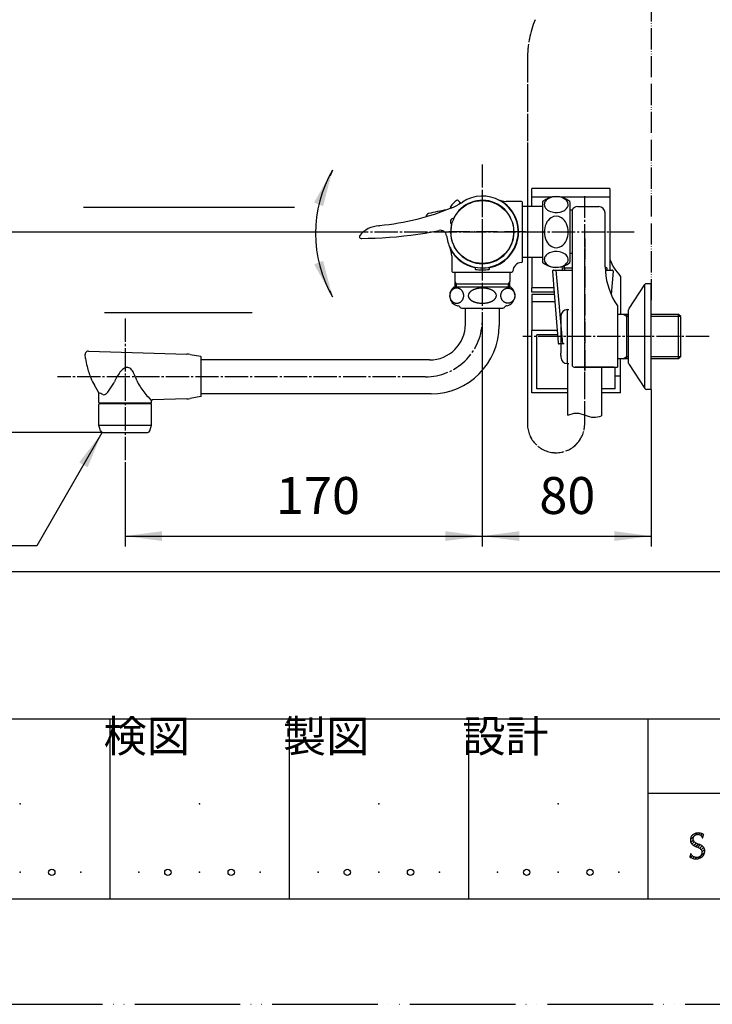
# Model space of a CAD drawing. Units: millimetres. Extents: x 0 to 1050, y 0 to 1485.
# Drawn here: x 532 to 860, y 0 to 466 of the extents above; entities that cross this region are included whole.
import ezdxf

# ---------------------------------------------------------------- set-up
doc = ezdxf.new("R2010")
doc.units = ezdxf.units.MM
doc.linetypes.add('DASH_CENTER', pattern=[14, 11, -1, 1, -1])
doc.linetypes.add('PHANTOM', pattern=[13, 10, -1, 0, -1, 0, -1])
for name, color, linetype in [('1', 7, 'Continuous'), ('101', 7, 'Continuous'), ('102', 7, 'Continuous'), ('103', 7, 'Continuous'), ('106', 7, 'Continuous'), ('123', 7, 'Continuous'), ('124', 7, 'Continuous'), ('13', 7, 'Continuous'), ('55', 7, 'Continuous'), ('71', 7, 'Continuous'), ('91', 7, 'Continuous'), ('_U_30EC_U_30A4_U_30E4_U_30FC_1', 7, 'Continuous')]:
    doc.layers.add(name, color=color, linetype=linetype)
doc.styles.add('CONVERTER_11', font='MS Mincho.ttf', dxfattribs={"width": 0.89})
doc.styles.add('CONVERTER_12', font='txt.shx', dxfattribs={"width": 0.9})
doc.dimstyles.new('ME10_DIM_10', dxfattribs={"dimtxt": 17.5, "dimasz": 17.5, "dimexe": 5, "dimexo": 0, "dimgap": 5, "dimtad": 1, "dimdsep": 46, "dimtxsty": 'CONVERTER_12', "dimsah": 1, "dimcen": 0.09, "dimclrd": 2, "dimclre": 2, "dimclrt": 7, "dimadec": 0, "dimazin": 0, "dimtfac": 1, "dimtdec": 4, "dimtix": 1, "dimtmove": 0, "dimatfit": 3, "dimfxl": 1, "dimtolj": 1, "dimtzin": 0, "dimarcsym": 0})
doc.dimstyles.new('ME10_DIM_13', dxfattribs={"dimtxt": 17.5, "dimasz": 17.5, "dimexe": 5, "dimexo": 0, "dimgap": 5, "dimtad": 1, "dimdsep": 46, "dimtxsty": 'CONVERTER_12', "dimsah": 1, "dimcen": 0.09, "dimclrd": 2, "dimclre": 2, "dimclrt": 7, "dimadec": 0, "dimazin": 0, "dimtfac": 1, "dimtdec": 4, "dimtix": 1, "dimtmove": 0, "dimatfit": 3, "dimfxl": 1, "dimtolj": 1, "dimtzin": 0, "dimarcsym": 0})
doc.dimstyles.new('ME10_DIM_14', dxfattribs={"dimtxt": 17.5, "dimasz": 17.5, "dimexe": 5, "dimexo": 0, "dimgap": 5, "dimtad": 1, "dimdsep": 46, "dimtxsty": 'CONVERTER_12', "dimsah": 1, "dimcen": 0.09, "dimclrd": 2, "dimclre": 2, "dimclrt": 7, "dimadec": 0, "dimazin": 0, "dimtfac": 1, "dimtdec": 4, "dimtix": 1, "dimtmove": 0, "dimatfit": 3, "dimfxl": 1, "dimtolj": 1, "dimtzin": 0, "dimarcsym": 0})
doc.dimstyles.get("Standard").update_dxf_attribs({"dimtxt": 0.18, "dimasz": 0.18, "dimexe": 0.18, "dimexo": 0.0625, "dimgap": 0.09, "dimtad": 0, "dimtih": 1, "dimtoh": 1, "dimdec": 4, "dimzin": 0, "dimdsep": 46, "dimtxsty": 'Standard', "dimcen": 0.09, "dimadec": 0, "dimazin": 0, "dimtfac": 1, "dimtdec": 4, "dimtofl": 0, "dimtmove": 0, "dimatfit": 3, "dimfxl": 1, "dimtolj": 1, "dimtzin": 0, "dimarcsym": 0})

# ---------------------------------------------------------------- blocks, each defined once
blk = doc.blocks.new('82-43-MW2K__6', base_point=(5836.06, 2399.03))
at = {"layer": '1', "color": 4, "linetype": 'PHANTOM'}
blk.add_line((800, 362.69), (800, 297.69), dxfattribs=at)
at = {"layer": '1', "color": 7, "linetype": 'Continuous'}
for p, q in [((784.8, 347.15), (785.62, 336.69)), ((785.3, 347.69), (786.41, 347.69)), ((786.41, 347.69), (794, 347.69)), ((786.41, 347.69), (789.42, 312.69)), ((809.76, 347.69), (812.96, 347.69)), ((813.45, 347.15), (812.51, 336.15)), ((785.62, 336.69), (787.46, 313.15)), ((789.42, 312.69), (787.96, 312.69)), ((790.25, 312.69), (789.42, 312.69))]:
    blk.add_line(p, q, dxfattribs=at)
for centre, start, end in [((785.3, 347.19), 90, 184.9153), ((812.96, 347.19), 355.1009, 90), ((787.96, 313.19), 184.9153, 270)]:
    blk.add_arc(centre, 0.5, start, end, dxfattribs=at)
blk = doc.blocks.new('82-43-MW2K__7', base_point=(4786.06, 2399.03))
at = {"layer": '1', "color": 4, "linetype": 'PHANTOM'}
blk.add_line((800, 316.49), (800, 355.81), dxfattribs=at)
blk = doc.blocks.new('86-70-MW2-1_6K', base_point=(4014.4, -391.15))
at = {"layer": '1', "color": 7, "linetype": 'Continuous'}
for p, q in [((792, 278.95), (792, 303.66)), ((808, 301.68), (808, 278.65))]:
    blk.add_line(p, q, dxfattribs=at)
at = {"layer": '1', "color": 2, "linetype": 'Continuous'}
blk.add_open_spline([(792, 278.95), (793.38, 279.45), (796.12, 280.45), (800.18, 278.97), (804.09, 277.56), (806.7, 278.29), (808, 278.65)], degree=3, knots=[0, 0, 0, 0, 4.244482, 8.488963, 12.485035, 16.419552, 16.419552, 16.419552, 16.419552], dxfattribs=at)
blk = doc.blocks.new('S30-871TX-MW2', base_point=(2395.5, 2133.94))
at = {"layer": '1', "color": 4, "linetype": 'PHANTOM'}
for p, q in [((772.9, 447.64), (772.9, 274.73)), ((772.9, 447.64), (772.9, 274.73)), ((772.9, 447.64), (772.9, 274.73)), ((800, 274.46), (800, 357.96))]:
    blk.add_line(p, q, dxfattribs=at)
for centre, radius, start, end in [((822.9, 447.64), 50, 158.1791, 180), ((786.45, 274.73), 13.55, 180.0215, 358.8577), ((786.45, 274.73), 13.55, 180.0215, 358.8577), ((786.45, 274.73), 13.55, 180.0215, 358.8577)]:
    blk.add_arc(centre, radius, start, end, dxfattribs=at)
blk.add_blockref('86-70-MW2-1_6K', (4014.4, -391.15))
at = {"layer": '1'}
for name, p in [('82-43-MW2K__6', (5836.06, 2399.03)), ('82-43-MW2K__7', (4786.06, 2399.03))]:
    blk.add_blockref(name, p, dxfattribs=at)
blk = doc.blocks.new('88-752-MW2', base_point=(2100, 1485))
at = {"color": 7, "linetype": 'Continuous'}
for p, q in [((774.9, 382.21), (774.9, 386.24)), ((811.9, 386.24), (774.9, 386.24)), ((811.9, 386.24), (811.9, 382.21)), ((784.38, 382.21), (774.9, 382.21)), ((774.9, 377.69), (774.9, 382.21)), ((811.9, 382.21), (788.67, 382.21)), ((811.9, 382.21), (811.9, 347.69)), ((774.9, 353.69), (774.9, 339.28)), ((816.9, 344.76), (816.9, 326.7)), ((785.41, 339.28), (774.9, 339.28)), ((774.9, 337.27), (774.9, 339.28)), ((785.57, 337.27), (774.9, 337.27)), ((785.66, 336.14), (774.9, 336.14)), ((774.9, 336.14), (774.9, 332.7)), ((785.93, 332.7), (774.9, 332.7)), ((774.9, 332.7), (774.9, 318.99)), ((787, 318.99), (774.9, 318.99)), ((774.9, 289.46), (774.9, 318.99)), ((787.16, 316.98), (777.4, 316.98)), ((777.4, 291.47), (777.4, 316.98)), ((814.4, 291.47), (814.4, 297.53)), ((814.4, 297.53), (816.9, 297.53)), ((816.9, 289.46), (816.9, 297.53)), ((792, 289.46), (774.9, 289.46)), ((792, 291.47), (777.4, 291.47)), ((814.4, 291.47), (808, 291.47)), ((816.9, 289.46), (808, 289.46))]:
    blk.add_line(p, q, dxfattribs=at)
blk.add_arc((835.86, 362.13), 25.71, 201.2566, 222.4793, dxfattribs=at)
at = {"layer": '1', "color": 7, "linetype": 'Continuous'}
for p, q in [((816.9, 297.53), (816.9, 305.7)), ((814.4, 297.53), (814.4, 301.7))]:
    blk.add_line(p, q, dxfattribs=at)
blk = doc.blocks.new('開示A4')
at = {"layer": '1', "linetype": 'Continuous'}
h = blk.add_hatch(dxfattribs=at)
h.set_pattern_fill('CUSTOM14', color=2, scale=0.1, angle=45, pattern_type=2)
h.set_pattern_definition([(45, (0, 0), (-0.28284271, 0), [])])
edge = h.paths.add_edge_path()
edge.add_spline(control_points=[(170.147, 14.138), (170.163, 14.117), (170.197, 14.075), (170.26, 14.02), (170.333, 13.973), (170.418, 13.935), (170.513, 13.91), (170.617, 13.903), (170.722, 13.911), (170.821, 13.941), (170.906, 13.988), (170.978, 14.05), (171.035, 14.124), (171.077, 14.21), (171.103, 14.305), (171.112, 14.419), (171.099, 14.543), (171.033, 14.66), (170.937, 14.745), (170.825, 14.814), (170.699, 14.872), (170.566, 14.924), (170.431, 14.979), (170.305, 15.049), (170.193, 15.138), (170.097, 15.25), (170.033, 15.399), (170.02, 15.559), (170.032, 15.71), (170.071, 15.838), (170.135, 15.951), (170.224, 16.046), (170.334, 16.124), (170.463, 16.182), (170.611, 16.217), (170.768, 16.227), (170.917, 16.219), (171.06, 16.191), (171.16, 16.134), (171.313, 16.087), (171.246, 16.002), (171.23, 15.934), (171.198, 15.869), (171.215, 15.767), (171.167, 15.775), (171.132, 15.768), (171.13, 15.833), (171.099, 15.878), (171.066, 15.936), (171.021, 15.985), (170.966, 16.03), (170.901, 16.068), (170.823, 16.093), (170.736, 16.099), (170.645, 16.092), (170.559, 16.069), (170.483, 16.031), (170.417, 15.981), (170.362, 15.917), (170.322, 15.843), (170.298, 15.759), (170.289, 15.652), (170.302, 15.53), (170.368, 15.411), (170.464, 15.326), (170.576, 15.256), (170.701, 15.197), (170.835, 15.146), (170.969, 15.093), (171.095, 15.028), (171.208, 14.945), (171.303, 14.84), (171.367, 14.699), (171.381, 14.541), (171.367, 14.382), (171.324, 14.235), (171.255, 14.101), (171.157, 13.985), (171.035, 13.891), (170.887, 13.822), (170.718, 13.78), (170.532, 13.768), (170.353, 13.778), (170.188, 13.82), (170.083, 13.888), (169.935, 13.937), (169.998, 14.03), (170.007, 14.103), (170.03, 14.169), (170.003, 14.27), (170.052, 14.262), (170.092, 14.269), (170.1, 14.191), (170.131, 14.156), (170.147, 14.138)], knot_values=[0, 0, 0, 0, 0.079642, 0.162177, 0.248649, 0.340497, 0.438191, 0.543446, 0.651812, 0.753019, 0.84922, 0.941929, 1.03425, 1.129079, 1.226697, 1.32722, 1.470572, 1.59549, 1.719934, 1.850577, 1.98906, 2.134139, 2.280698, 2.42453, 2.56593, 2.708239, 2.861718, 3.045169, 3.183798, 3.314814, 3.442083, 3.569913, 3.702178, 3.842308, 3.992872, 4.156751, 4.310982, 4.44586, 4.572394, 4.701657, 4.768279, 4.835961, 4.912789, 5.006285, 5.026909, 5.047534, 5.101808, 5.162325, 5.22692, 5.294232, 5.364545, 5.438319, 5.517878, 5.607648, 5.70045, 5.788251, 5.872715, 5.955167, 6.037192, 6.120669, 6.206849, 6.296681, 6.442558, 6.56819, 6.692905, 6.82422, 6.963122, 7.107844, 7.253432, 7.395187, 7.533141, 7.67055, 7.816237, 7.987692, 8.142277, 8.293663, 8.442962, 8.591598, 8.743679, 8.903725, 9.076307, 9.265579, 9.459204, 9.61762, 9.75361, 9.874873, 9.95452, 10.024164, 10.097698, 10.1891, 10.209746, 10.230392, 10.300571, 10.37632, 10.37632, 10.37632, 10.37632], degree=3, periodic=0)
at = {"layer": '1', "color": 7, "linetype": 'Continuous'}
for p, q in [((25, 41), (200, 41)), ((200, 27), (25, 27)), ((105, 10), (200, 10))]:
    blk.add_line(p, q, dxfattribs=at)
at = {"layer": '1', "color": 2, "linetype": 'Continuous'}
for p, q in [((115, 27), (115, 10)), ((132, 27), (132, 10)), ((149, 27), (149, 10)), ((166, 27), (166, 10)), ((166, 20), (200, 20))]:
    blk.add_line(p, q, dxfattribs=at)
at = {"layer": '1', "color": 4, "linetype": 'PHANTOM'}
blk.add_line((0, 0), (210, 0), dxfattribs=at)
at = {"layer": '1', "color": 7, "linetype": 'Continuous'}
for centre in [(109.5, 12.5), (120.5, 12.5), (126.5, 12.5), (137.5, 12.5), (143.5, 12.5), (154.5, 12.5), (160.5, 12.5)]:
    blk.add_circle(centre, 0.3, dxfattribs=at)
at = {"layer": '1', "color": 4}
for p in [(106.5, 19), (123.5, 19), (140.5, 19), (157.5, 19), (106.5, 12.5), (112.25, 12.5), (117.75, 12.5), (123.5, 12.5), (129.25, 12.5), (134.75, 12.5), (140.5, 12.5), (146.25, 12.5), (151.75, 12.5), (157.5, 12.5), (163.25, 12.5)]:
    blk.add_point(p, dxfattribs=at)
at = {"layer": '_U_30EC_U_30A4_U_30E4_U_30FC_1', "color": 2, "linetype": 'Continuous'}
blk.add_open_spline([(170.147, 14.138), (170.163, 14.117), (170.197, 14.075), (170.26, 14.02), (170.333, 13.973), (170.418, 13.935), (170.513, 13.91), (170.617, 13.903), (170.722, 13.911), (170.821, 13.941), (170.906, 13.988), (170.978, 14.05), (171.035, 14.124), (171.077, 14.21), (171.103, 14.305), (171.112, 14.419), (171.099, 14.543), (171.033, 14.66), (170.937, 14.745), (170.825, 14.814), (170.699, 14.872), (170.566, 14.924), (170.431, 14.979), (170.305, 15.049), (170.193, 15.138), (170.097, 15.25), (170.033, 15.399), (170.02, 15.559), (170.032, 15.71), (170.071, 15.838), (170.135, 15.951), (170.224, 16.046), (170.334, 16.124), (170.463, 16.182), (170.611, 16.217), (170.768, 16.227), (170.917, 16.219), (171.06, 16.191), (171.16, 16.134), (171.313, 16.087), (171.246, 16.002), (171.23, 15.934), (171.198, 15.869), (171.215, 15.767), (171.167, 15.775), (171.132, 15.768), (171.13, 15.833), (171.099, 15.878), (171.066, 15.936), (171.021, 15.985), (170.966, 16.03), (170.901, 16.068), (170.823, 16.093), (170.736, 16.099), (170.645, 16.092), (170.559, 16.069), (170.483, 16.031), (170.417, 15.981), (170.362, 15.917), (170.322, 15.843), (170.298, 15.759), (170.289, 15.652), (170.302, 15.53), (170.368, 15.411), (170.464, 15.326), (170.576, 15.256), (170.701, 15.197), (170.835, 15.146), (170.969, 15.093), (171.095, 15.028), (171.208, 14.945), (171.303, 14.84), (171.367, 14.699), (171.381, 14.541), (171.367, 14.382), (171.324, 14.235), (171.255, 14.101), (171.157, 13.985), (171.035, 13.891), (170.887, 13.822), (170.718, 13.78), (170.532, 13.768), (170.353, 13.778), (170.188, 13.82), (170.083, 13.888), (169.935, 13.937), (169.998, 14.03), (170.007, 14.103), (170.03, 14.169), (170.003, 14.27), (170.052, 14.262), (170.092, 14.269), (170.1, 14.191), (170.131, 14.156), (170.147, 14.138)], degree=3, knots=[0, 0, 0, 0, 0.079642, 0.162177, 0.248649, 0.340497, 0.438191, 0.543446, 0.651812, 0.753019, 0.84922, 0.941929, 1.03425, 1.129079, 1.226697, 1.32722, 1.470572, 1.59549, 1.719934, 1.850577, 1.98906, 2.134139, 2.280698, 2.42453, 2.56593, 2.708239, 2.861718, 3.045169, 3.183798, 3.314814, 3.442083, 3.569913, 3.702178, 3.842308, 3.992872, 4.156751, 4.310982, 4.44586, 4.572394, 4.701657, 4.768279, 4.835961, 4.912789, 5.006285, 5.026909, 5.047534, 5.101808, 5.162325, 5.22692, 5.294232, 5.364545, 5.438319, 5.517878, 5.607648, 5.70045, 5.788251, 5.872715, 5.955167, 6.037192, 6.120669, 6.206849, 6.296681, 6.442558, 6.56819, 6.692905, 6.82422, 6.963122, 7.107844, 7.253432, 7.395187, 7.533141, 7.67055, 7.816237, 7.987692, 8.142277, 8.293663, 8.442962, 8.591598, 8.743679, 8.903725, 9.076307, 9.265579, 9.459204, 9.61762, 9.75361, 9.874873, 9.95452, 10.024164, 10.097698, 10.1891, 10.209746, 10.230392, 10.300571, 10.37632, 10.37632, 10.37632, 10.37632], dxfattribs=at)
at = {"layer": '1', "color": 2, "char_height": 3, "attachment_point": 5, "line_spacing_factor": 0.590909, "style": 'CONVERTER_11'}
for s, insert in [('検図', (118.5, 25)), ('製図', (135.5, 25)), ('設計', (152.5, 25))]:
    blk.add_mtext(s, dxfattribs=dict(at, insert=insert))
blk = doc.blocks.new('86-34AX-H7', base_point=(1838, 347.69))
at = {"layer": '1', "color": 7, "linetype": 'Continuous'}
for p, q in [((790.5, 348.69), (790.5, 349.76)), ((789.5, 347.69), (789.5, 348.69)), ((789.5, 348.69), (794, 348.69)), ((810.5, 348.69), (809.71, 348.69)), ((810.5, 348.69), (810.5, 347.69))]:
    blk.add_line(p, q, dxfattribs=at)
at = {"layer": '1', "color": 2, "linetype": 'Continuous'}
blk.add_line((790.5, 348.69), (790.5, 347.69), dxfattribs=at)
blk = doc.blocks.new('33-339X-M11', base_point=(336.75, 352.44))
at = {"layer": '1', "color": 7, "linetype": 'Continuous'}
for p, q in [((779.78, 377.69), (770.5, 377.69)), ((779.78, 353.69), (770.5, 353.69))]:
    blk.add_line(p, q, dxfattribs=at)
blk = doc.blocks.new('33-154', base_point=(1770.23, 803.47))
at = {"layer": '1', "color": 7, "linetype": 'Continuous'}
for p, q in [((738.5, 346.69), (738.5, 342.29)), ((764.5, 346.69), (764.5, 342.29)), ((738.5, 342.29), (738.5, 339.69)), ((739.13, 341.19), (738.5, 341.19)), ((739.13, 341.19), (763.86, 341.19)), ((764.5, 341.19), (763.86, 341.19)), ((764.5, 339.69), (764.5, 342.29))]:
    blk.add_line(p, q, dxfattribs=at)
at = {"layer": '1', "color": 2, "linetype": 'Continuous'}
for p, q in [((738.5, 342.29), (739.13, 341.19)), ((739.13, 341.19), (739.13, 339.69)), ((763.86, 341.19), (764.5, 342.29)), ((763.86, 339.69), (763.86, 341.19))]:
    blk.add_line(p, q, dxfattribs=at)
blk = doc.blocks.new('10-26-M1', base_point=(1628.62, 753))
at = {"layer": '1', "color": 4, "linetype": 'PHANTOM'}
for p, q in [((751.5, 385.04), (751.5, 352.19)), ((771.97, 365.69), (731.82, 365.69)), ((751.5, 352.19), (751.5, 343.69))]:
    blk.add_line(p, q, dxfattribs=at)
at = {"layer": '1', "color": 7, "linetype": 'Continuous'}
for p, q in [((770, 380.19), (762.85, 380.19)), ((770.5, 351.69), (770.5, 379.69)), ((737, 354.34), (737, 347.19)), ((737.5, 346.69), (765.5, 346.69)), ((748, 349.05), (748, 348.85)), ((755, 348.85), (755, 349.05))]:
    blk.add_line(p, q, dxfattribs=at)
for centre, radius, start, end in [((751.5, 365.69), 17.2, 281.741, 59.8568), ((762.85, 390.19), 10, 245.1495, 270), ((770, 379.69), 0.5, 0, 90), ((727, 354.34), 10, 0, 24.8505), ((751.5, 365.69), 17.2, 210.1432, 258.259), ((770, 347.19), 4, 90, 180), ((770, 351.69), 0.5, 270, 0), ((737.5, 347.19), 0.5, 180, 270), ((765.5, 347.19), 0.5, 270, 0)]:
    blk.add_arc(centre, radius, start, end, dxfattribs=at)
blk = doc.blocks.new('84-358', base_point=(735.6, 350.79))
at = {"layer": '1', "color": 7, "linetype": 'Continuous'}
blk.add_circle((751.5, 365.69), 14.9, dxfattribs=at)
blk = doc.blocks.new('81-160K', base_point=(172.57, 348.69))
at = {"layer": '55', "color": 7, "linetype": 'Continuous'}
for centre, radius, start, end in [((726.36, 372.93), 1.5, 104.2983, 184.3595), ((748.21, 287.17), 90, 98.7231, 104.2983)]:
    blk.add_arc(centre, radius, start, end, dxfattribs=at)
blk = doc.blocks.new('81-160X-MW2MW2', base_point=(172.37, 347.69))
at = {"layer": '1'}
blk.add_blockref('81-160K', (172.57, 348.69), dxfattribs=at)
blk = doc.blocks.new('88-544K', base_point=(1423.87, 347.69))
at = {"layer": '91', "color": 7, "linetype": 'Continuous'}
for p, q in [((748.05, 349.04), (748.05, 348.19)), ((754.95, 348.19), (754.95, 349.04))]:
    blk.add_line(p, q, dxfattribs=at)
for centre, radius, start, end in [((748.25, 348.19), 0.2, 180, 259.4797), ((751.5, 365.69), 17.99, 259.4797, 280.5203), ((754.76, 348.19), 0.193, 278.2102, 358.8129)]:
    blk.add_arc(centre, radius, start, end, dxfattribs=at)
blk = doc.blocks.new('84-357K__19', base_point=(1441.87, 375.45))
at = {"layer": '71', "color": 7, "linetype": 'Continuous'}
for p, q in [((741.21, 379.51), (739.92, 380.8)), ((736.67, 376.98), (736.39, 377.27))]:
    blk.add_line(p, q, dxfattribs=at)
for centre, radius, start, end in [((736.6, 377.48), 0.3, 141.6492, 225), ((751.55, 365.65), 19.36, 128.3729, 141.6271), ((739.71, 380.59), 0.3, 45, 128.3508), ((752.79, 364.59), 18.89, 127.7958, 131.5639), ((741.07, 379.37), 0.2, 344.8955, 45)]:
    blk.add_arc(centre, radius, start, end, dxfattribs=at)
blk = doc.blocks.new('81-159K', base_point=(1050, 1485))
at = {"layer": '13', "color": 7, "linetype": 'Continuous'}
for p, q in [((725.84, 373.11), (724.86, 372.82)), ((728.78, 374.04), (725.84, 373.11)), ((731.68, 375.04), (728.78, 374.04)), ((734.56, 376.13), (731.68, 375.04)), ((736.67, 376.98), (734.56, 376.13)), ((737.02, 377.13), (736.67, 376.98)), ((705.09, 368.87), (702.86, 368.65)), ((707.32, 369.14), (705.09, 368.87)), ((709.54, 369.45), (707.32, 369.14)), ((711.75, 369.8), (709.54, 369.45)), ((713.96, 370.2), (711.75, 369.8)), ((716.16, 370.64), (713.96, 370.2)), ((718.35, 371.12), (716.16, 370.64)), ((720.54, 371.64), (718.35, 371.12)), ((722.7, 372.21), (720.54, 371.64)), ((724.86, 372.82), (722.7, 372.21)), ((693.41, 363.96), (693.42, 363.99)), ((710.9, 363.46), (714.27, 363.8)), ((714.27, 363.8), (717.64, 364.2)), ((717.64, 364.2), (721, 364.67)), ((721, 364.67), (724.36, 365.19)), ((724.36, 365.19), (727.69, 365.78)), ((727.69, 365.78), (731.02, 366.43)), ((731.02, 366.43), (731.07, 366.44)), ((694.37, 362.69), (697.35, 362.72)), ((697.35, 362.72), (700.74, 362.81)), ((700.74, 362.81), (704.13, 362.96)), ((704.13, 362.96), (707.51, 363.18)), ((707.51, 363.18), (710.9, 363.46))]:
    blk.add_line(p, q, dxfattribs=at)
for centre, radius, start, end in [((751.5, 365.69), 17, 60.3482, 123.6946), ((751.5, 365.69), 15, 165.7392, 154.2608), ((751.5, 365.69), 17, 209.6518, 60.3482), ((725.36, 404.92), 30.14, 292.7565, 301.85), ((725.42, 404.8), 30, 301.8715, 303.6945), ((703.15, 356.14), 12.5, 93.0134, 141.1262), ((701.97, 378.61), 10, 273.0091, 275.1309), ((738, 370.6), 1.6, 90.3641, 229.6359), ((694.04, 363.48), 0.8, 141.1305, 270.0168), ((731.64, 363.58), 2.92, 56.9375, 101.2706), ((731.61, 363.49), 3.01, 6.4005, 57.5202), ((751.46, 365.69), 16.96, 186.3126, 188.5155), ((694.11, 454.74), 92.05, 269.9533, 270.1577), ((751.5, 365.69), 17, 188.5128, 209.6518)]:
    blk.add_arc(centre, radius, start, end, dxfattribs=at)
at = {"layer": '91', "color": 7, "linetype": 'Continuous'}
for p, q in [((748.21, 347.99), (748.22, 348)), ((754.78, 348), (754.79, 347.99))]:
    blk.add_line(p, q, dxfattribs=at)
for centre, radius, start, end in [((748.24, 348.19), 0.193, 181.1871, 261.7898), ((754.75, 348.19), 0.2, 280.5203, 0)]:
    blk.add_arc(centre, radius, start, end, dxfattribs=at)
blk = doc.blocks.new('81-159AX-MW2R2', base_point=(369.91, 347.69))
blk.add_blockref('81-159K', (1050, 1485))
at = {"layer": '1'}
for name, p in [('88-544K', (1423.87, 347.69)), ('84-357K__19', (1441.87, 375.45))]:
    blk.add_blockref(name, p, dxfattribs=at)
blk = doc.blocks.new('32-1-16K', base_point=(1542.61, 349.8))
at = {"layer": '1', "color": 7, "linetype": 'Continuous'}
for p, q in [((738.2, 339.69), (764.8, 339.69)), ((740, 330.69), (739.94, 330.69)), ((741.73, 329.69), (743.3, 329.69)), ((743.3, 329.69), (751.5, 329.69)), ((751.5, 329.69), (759.7, 329.69)), ((759.7, 329.69), (761.27, 329.69)), ((763.06, 330.69), (763, 330.69))]:
    blk.add_line(p, q, dxfattribs=at)
for centre, radius, start, end in [((741, 335.55), 5, 124.0558, 254.6624), ((746.81, 335.54), 1.96, 170.6274, 176.1621), ((746.89, 335.53), 2.04, 165.3219, 170.6274), ((746.93, 335.52), 2.09, 160.0121, 165.3219), ((747.07, 335.47), 2.23, 156.5516, 160.0121), ((747.17, 335.43), 2.34, 153.2486, 156.5516), ((747.33, 335.35), 2.52, 150.1802, 153.2486), ((747.43, 335.29), 2.64, 147.2484, 150.1802), ((747.6, 335.18), 2.83, 144.3719, 147.2484), ((747.71, 335.1), 2.97, 141.4819, 144.3719), ((747.91, 334.94), 3.23, 138.8249, 141.4819), ((748.04, 334.82), 3.41, 136.3054, 138.8249), ((748.28, 334.59), 3.74, 134.0096, 136.3054), ((748.43, 334.44), 3.95, 131.7064, 134.0096), ((748.65, 334.2), 4.28, 129.459, 131.7064), ((748.77, 334.05), 4.47, 127.3072, 129.459), ((749.02, 333.72), 4.89, 125.3388, 127.3072), ((749.16, 333.52), 5.12, 123.4614, 125.3388), ((749.45, 333.09), 5.65, 121.6645, 123.4614), ((749.53, 332.95), 5.8, 119.8259, 121.6645), ((749.77, 332.53), 6.29, 118.1295, 119.8259), ((749.86, 332.36), 6.49, 116.4841, 118.1295), ((750.13, 331.82), 7.09, 114.9783, 116.4841), ((750.23, 331.61), 7.32, 113.4541, 114.9783), ((750.45, 331.11), 7.87, 111.9757, 113.4541), ((750.49, 331.01), 7.97, 110.5165, 111.9757), ((750.71, 330.41), 8.61, 109.1659, 110.5165), ((750.75, 330.3), 8.73, 107.833, 109.1659), ((750.98, 329.59), 9.48, 106.5638, 107.833), ((750.97, 329.62), 9.44, 105.2488, 106.5638), ((751.14, 328.99), 10.1, 104.0192, 105.2488), ((751.13, 329.03), 10.06, 102.7844, 104.0192), ((751.3, 328.31), 10.8, 101.634, 102.7844), ((751.3, 328.28), 10.83, 99.8624, 101.634), ((751.41, 327.63), 11.48, 97.6035, 99.8624), ((751.45, 327.4), 11.72, 95.3891, 97.6035), ((751.5, 326.85), 12.27, 90.5267, 95.3891), ((751.5, 326.78), 12.34, 89.9896, 90.5267), ((751.5, 326.78), 12.34, 89.4733, 90.0104), ((751.5, 326.85), 12.27, 84.6109, 89.4733), ((751.55, 327.4), 11.72, 82.3965, 84.6109), ((751.59, 327.63), 11.48, 80.1376, 82.3965), ((751.7, 328.28), 10.83, 78.366, 80.1376), ((751.7, 328.31), 10.8, 77.2156, 78.366), ((751.87, 329.03), 10.06, 75.9808, 77.2156), ((751.86, 328.99), 10.1, 74.7512, 75.9808), ((752.03, 329.62), 9.44, 73.4362, 74.7512), ((752.02, 329.59), 9.48, 72.167, 73.4362), ((752.25, 330.3), 8.73, 70.8341, 72.167), ((752.29, 330.41), 8.61, 69.4835, 70.8341), ((752.51, 331.01), 7.97, 68.0243, 69.4835), ((752.55, 331.11), 7.87, 66.5459, 68.0243), ((752.77, 331.61), 7.32, 65.0217, 66.5459), ((752.87, 331.82), 7.09, 63.5159, 65.0217), ((753.14, 332.36), 6.49, 61.8705, 63.5159), ((753.23, 332.53), 6.29, 60.1741, 61.8705), ((753.47, 332.95), 5.8, 58.3355, 60.1741), ((753.55, 333.09), 5.65, 56.5386, 58.3355), ((753.84, 333.52), 5.12, 54.6612, 56.5386), ((753.98, 333.72), 4.89, 52.6928, 54.6612), ((754.23, 334.05), 4.47, 50.541, 52.6928), ((754.35, 334.2), 4.28, 48.2936, 50.541), ((754.57, 334.44), 3.95, 45.9904, 48.2936), ((754.72, 334.59), 3.74, 43.6946, 45.9904), ((754.96, 334.82), 3.41, 41.1751, 43.6946), ((755.09, 334.94), 3.23, 38.5181, 41.1751), ((755.29, 335.1), 2.97, 35.6281, 38.5181), ((755.4, 335.18), 2.83, 32.7516, 35.6281), ((755.57, 335.29), 2.64, 29.8198, 32.7516), ((755.67, 335.35), 2.52, 26.7514, 29.8198), ((755.83, 335.43), 2.34, 23.4484, 26.7514), ((755.93, 335.47), 2.23, 19.9879, 23.4484), ((756.07, 335.52), 2.09, 14.6781, 19.9879), ((756.11, 335.53), 2.04, 9.3726, 14.6781), ((756.19, 335.54), 1.96, 3.8379, 9.3726), ((762, 335.55), 5, 285.3376, 55.9442), ((746.73, 335.55), 1.89, 176.1621, 179.9949), ((746.65, 335.55), 1.8, 179.9623, 181.9693), ((746.8, 335.55), 1.95, 181.9693, 185.6671), ((746.81, 335.55), 1.96, 185.6671, 191.2024), ((746.93, 335.58), 2.09, 191.2024, 198.1233), ((746.96, 335.59), 2.11, 198.1233, 201.78), ((747.16, 335.67), 2.33, 201.78, 205.088), ((747.2, 335.68), 2.37, 205.088, 208.3453), ((747.43, 335.81), 2.64, 208.3453, 211.2709), ((747.45, 335.82), 2.67, 211.2709, 214.1697), ((747.7, 335.99), 2.97, 214.1697, 217.0625), ((747.75, 336.02), 3.02, 217.0625, 219.9039), ((748.04, 336.27), 3.41, 219.9039, 222.4234), ((748.09, 336.31), 3.47, 222.4234, 224.8983), ((748.44, 336.67), 3.96, 224.8983, 227.0628), ((748.46, 336.69), 4, 227.0628, 229.4667), ((748.79, 337.07), 4.5, 229.4667, 231.6025), ((748.81, 337.09), 4.53, 231.6025, 233.726), ((749.19, 337.61), 5.17, 233.726, 235.5848), ((749.1, 337.49), 5.02, 235.5848, 236.5426), ((749.46, 338.03), 5.67, 236.5426, 238.3315), ((749.52, 338.12), 5.78, 238.3315, 240.1781), ((749.79, 338.59), 6.32, 240.1781, 241.8664), ((749.85, 338.71), 6.45, 241.8664, 243.52), ((750.15, 339.31), 7.13, 243.52, 245.0176), ((750.21, 339.45), 7.28, 245.0176, 246.5499), ((750.47, 340.03), 7.91, 246.5499, 248.0203), ((750.47, 340.05), 7.93, 248.0203, 249.4876), ((750.73, 340.74), 8.67, 249.4876, 250.8301), ((750.73, 340.75), 8.68, 250.8301, 252.171), ((750.98, 341.52), 9.49, 252.171, 254.0921), ((751.03, 341.68), 9.66, 254.0921, 255.3778), ((751.16, 342.2), 10.19, 255.3778, 256.5964), ((751.19, 342.3), 10.3, 256.5964, 257.8024), ((751.31, 342.88), 10.89, 257.8024, 258.9425), ((751.35, 343.04), 11.06, 258.9425, 261.2892), ((751.45, 343.7), 11.72, 261.2892, 263.5032), ((751.49, 344.09), 12.12, 263.5032, 270.0438), ((751.51, 344.09), 12.12, 269.9562, 276.4968), ((751.55, 343.7), 11.72, 276.4968, 278.7108), ((751.65, 343.04), 11.06, 278.7108, 281.0575), ((751.69, 342.88), 10.89, 281.0575, 282.1976), ((751.81, 342.3), 10.3, 282.1976, 283.4036), ((751.84, 342.2), 10.19, 283.4036, 284.6222), ((751.97, 341.68), 9.66, 284.6222, 285.9079), ((752.02, 341.52), 9.49, 285.9079, 287.829), ((752.27, 340.75), 8.68, 287.829, 289.1699), ((752.27, 340.74), 8.67, 289.1699, 290.5124), ((752.53, 340.05), 7.93, 290.5124, 291.9797), ((752.53, 340.03), 7.91, 291.9797, 293.4501), ((752.79, 339.45), 7.28, 293.4501, 294.9824), ((752.85, 339.31), 7.13, 294.9824, 296.48), ((753.15, 338.71), 6.45, 296.48, 298.1336), ((753.21, 338.59), 6.32, 298.1336, 299.8219), ((753.48, 338.12), 5.78, 299.8219, 301.6685), ((753.54, 338.03), 5.67, 301.6685, 303.4574), ((753.9, 337.49), 5.02, 303.4574, 304.4152), ((753.81, 337.61), 5.17, 304.4152, 306.274), ((754.19, 337.09), 4.53, 306.274, 308.3975), ((754.21, 337.07), 4.5, 308.3975, 310.5333), ((754.54, 336.69), 4, 310.5333, 312.9372), ((754.56, 336.67), 3.96, 312.9372, 315.1017), ((754.91, 336.31), 3.47, 315.1017, 317.5766), ((754.96, 336.27), 3.41, 317.5766, 320.0961), ((755.25, 336.02), 3.02, 320.0961, 322.9375), ((755.3, 335.99), 2.97, 322.9375, 325.8303), ((755.55, 335.82), 2.67, 325.8303, 328.7291), ((755.57, 335.81), 2.64, 328.7291, 331.6547), ((755.8, 335.68), 2.37, 331.6547, 334.912), ((755.84, 335.67), 2.33, 334.912, 338.22), ((756.04, 335.59), 2.11, 338.22, 341.8767), ((756.07, 335.58), 2.09, 341.8767, 348.7976), ((756.19, 335.55), 1.96, 348.7976, 354.3329), ((756.2, 335.55), 1.95, 354.3329, 358.0307), ((756.27, 335.55), 1.89, 0.0051, 3.8379), ((756.35, 335.55), 1.8, 358.0307, 0.0377), ((739.94, 331.69), 1, 254.6624, 270), ((740, 329.69), 1, 30, 90), ((741.73, 330.69), 1, 210, 222.9414), ((741.73, 330.69), 1, 222.9414, 270), ((761.27, 330.69), 1, 270, 317.0586), ((761.27, 330.69), 1, 317.0586, 330), ((763, 329.69), 1, 90, 150), ((763.06, 331.69), 1, 270, 285.3376)]:
    blk.add_arc(centre, radius, start, end, dxfattribs=at)
for points in [[(739.38, 331.98), (739.28, 331.98), (739.09, 331.99), (738.8, 332.03), (738.51, 332.09), (738.24, 332.19), (737.97, 332.31), (737.71, 332.45), (737.46, 332.62), (737.23, 332.81), (737.02, 333.02), (736.82, 333.25), (736.65, 333.5), (736.49, 333.76), (736.36, 334.04), (736.25, 334.33), (736.16, 334.62), (736.1, 334.93), (736.06, 335.24), (736.05, 335.55), (736.06, 335.86), (736.1, 336.17), (736.16, 336.47), (736.25, 336.77), (736.36, 337.06), (736.49, 337.33), (736.65, 337.6), (736.82, 337.85), (737.02, 338.08), (737.23, 338.29), (737.46, 338.48), (737.71, 338.64), (737.97, 338.79), (738.24, 338.91), (738.51, 339), (738.8, 339.07), (739.09, 339.11), (739.38, 339.12), (739.67, 339.11), (739.95, 339.07), (740.24, 339), (740.52, 338.91), (740.78, 338.79), (741.04, 338.64), (741.29, 338.48), (741.52, 338.29), (741.73, 338.08), (741.93, 337.85), (742.1, 337.6), (742.26, 337.33), (742.39, 337.06), (742.51, 336.77), (742.59, 336.47), (742.66, 336.17), (742.69, 335.86), (742.71, 335.55), (742.69, 335.24), (742.66, 334.93), (742.59, 334.62), (742.51, 334.33), (742.39, 334.04), (742.26, 333.76), (742.1, 333.5), (741.93, 333.25), (741.73, 333.02), (741.52, 332.81), (741.29, 332.62), (741.04, 332.45), (740.78, 332.31), (740.52, 332.19), (740.24, 332.09), (739.95, 332.03), (739.67, 331.99), (739.47, 331.98), (739.38, 331.98)], [(763.62, 331.98), (763.72, 331.98), (763.91, 331.99), (764.2, 332.03), (764.49, 332.09), (764.76, 332.19), (765.03, 332.31), (765.29, 332.45), (765.54, 332.62), (765.77, 332.81), (765.98, 333.02), (766.18, 333.25), (766.35, 333.5), (766.51, 333.76), (766.64, 334.04), (766.75, 334.33), (766.84, 334.62), (766.9, 334.93), (766.94, 335.24), (766.95, 335.55), (766.94, 335.86), (766.9, 336.17), (766.84, 336.47), (766.75, 336.77), (766.64, 337.06), (766.51, 337.33), (766.35, 337.6), (766.18, 337.85), (765.98, 338.08), (765.77, 338.29), (765.54, 338.48), (765.29, 338.64), (765.03, 338.79), (764.76, 338.91), (764.49, 339), (764.2, 339.07), (763.91, 339.11), (763.62, 339.12), (763.33, 339.11), (763.05, 339.07), (762.76, 339), (762.48, 338.91), (762.22, 338.79), (761.96, 338.64), (761.71, 338.48), (761.48, 338.29), (761.27, 338.08), (761.07, 337.85), (760.9, 337.6), (760.74, 337.33), (760.61, 337.06), (760.49, 336.77), (760.41, 336.47), (760.34, 336.17), (760.31, 335.86), (760.29, 335.55), (760.31, 335.24), (760.34, 334.93), (760.41, 334.62), (760.49, 334.33), (760.61, 334.04), (760.74, 333.76), (760.9, 333.5), (761.07, 333.25), (761.27, 333.02), (761.48, 332.81), (761.71, 332.62), (761.96, 332.45), (762.22, 332.31), (762.48, 332.19), (762.76, 332.09), (763.05, 332.03), (763.33, 331.99), (763.53, 331.98), (763.62, 331.98)]]:
    blk.add_open_spline(points, degree=3, knots=[0, 0, 0, 0, 0.290367, 0.580736, 0.872407, 1.164082, 1.45819, 1.752303, 2.049663, 2.347029, 2.648046, 2.949068, 3.253698, 3.558332, 3.866105, 4.173881, 4.483966, 4.794053, 5.105362, 5.416672, 5.727982, 6.03929, 6.349378, 6.659463, 6.967239, 7.275011, 7.579646, 7.884276, 8.185298, 8.486315, 8.783681, 9.081041, 9.375154, 9.669262, 9.960937, 10.252608, 10.542976, 10.833344, 11.123711, 11.414079, 11.705751, 11.997426, 12.291534, 12.585647, 12.883007, 13.180373, 13.48139, 13.782412, 14.087041, 14.391676, 14.699449, 15.007225, 15.31731, 15.627397, 15.938706, 16.250016, 16.561325, 16.872634, 17.182721, 17.492806, 17.800583, 18.108355, 18.41299, 18.71762, 19.018642, 19.319658, 19.617024, 19.914385, 20.208498, 20.502606, 20.79428, 21.085952, 21.37632, 21.666687, 21.666687, 21.666687, 21.666687], dxfattribs=at)
blk = doc.blocks.new('84-20K', base_point=(568.25, 271.7))
at = {"layer": '124', "color": 7, "linetype": 'Continuous'}
for p, q in [((292.5, 274.32), (292.5, 284.09)), ((294, 284.29), (292.7, 284.29)), ((316, 284.29), (294, 284.29)), ((317.3, 284.29), (316, 284.29)), ((317.5, 274.32), (317.5, 284.09)), ((569.75, 274.32), (569.75, 284.09)), ((571.25, 284.29), (569.95, 284.29)), ((593.25, 284.29), (571.25, 284.29)), ((594.55, 284.29), (593.25, 284.29)), ((594.75, 274.32), (594.75, 284.09)), ((293.29, 271.52), (292.51, 274.26)), ((292.51, 274.26), (317.49, 274.26)), ((294.25, 270.79), (315.75, 270.79)), ((316.71, 271.52), (317.49, 274.26)), ((569.76, 274.26), (594.74, 274.26)), ((570.54, 271.52), (569.76, 274.26)), ((571.5, 270.79), (593, 270.79)), ((593.96, 271.52), (594.74, 274.26))]:
    blk.add_line(p, q, dxfattribs=at)
for centre, radius, start, end in [((292.7, 284.09), 0.2, 90, 180), ((317.3, 284.09), 0.2, 0, 90), ((569.95, 284.09), 0.2, 90, 180), ((594.55, 284.09), 0.2, 0, 90), ((292.7, 274.32), 0.2, 180, 195.9454), ((294.25, 271.79), 1, 195.9454, 270), ((315.75, 271.79), 1, 270, 344.0546), ((317.3, 274.32), 0.2, 344.0546, 0), ((569.95, 274.32), 0.2, 180, 195.9454), ((571.5, 271.79), 1, 195.9454, 270), ((593, 271.79), 1, 270, 344.0546), ((594.55, 274.32), 0.2, 344.0546, 0)]:
    blk.add_arc(centre, radius, start, end, dxfattribs=at)
blk = doc.blocks.new('84-359K', base_point=(561.82, 285.2))
at = {"layer": '123', "color": 7, "linetype": 'Continuous'}
for p, q in [((563.53, 305.81), (563.32, 307.71)), ((564.86, 309.31), (611.49, 307.91)), ((613, 307.75), (618.09, 306.82)), ((618.25, 305.29), (618.25, 306.62)), ((618.25, 305.15), (618.25, 305.29)), ((618.25, 303.2), (618.25, 305.15)), ((618.25, 289.29), (618.25, 303.2)), ((569.66, 289.83), (567.69, 293.12)), ((569.71, 289.72), (569.66, 289.83)), ((569.75, 289.54), (569.71, 289.72)), ((569.75, 284.99), (569.75, 289.54)), ((618.25, 287.96), (618.25, 289.29)), ((569.95, 284.79), (571.25, 284.79)), ((571.25, 284.29), (571.25, 284.79)), ((571.25, 284.79), (582.25, 284.79)), ((582.25, 284.79), (593.25, 284.79)), ((593.1, 287.59), (594.75, 285.68)), ((593.25, 284.29), (593.25, 284.79)), ((593.25, 284.79), (594.55, 284.79)), ((594.75, 284.99), (594.75, 285.68)), ((595.24, 286.18), (595.08, 286.15)), ((611.49, 286.67), (595.24, 286.18)), ((618.09, 287.76), (613, 286.83))]:
    blk.add_line(p, q, dxfattribs=at)
for centre, radius, start, end in [((579.86, 306.23), 16.6, 173.152, 174.8681), ((571.46, 304.7), 8.82, 153.3383, 156.5664), ((568.05, 304.67), 5.99, 133.4902, 138.2408), ((566.19, 305.09), 4.53, 113.6401, 119.9178), ((565.59, 302.8), 6.55, 96.3767, 100.7238), ((611.19, 297.92), 10, 79.6111, 88.2813), ((586.79, 308.4), 23.4, 186.3586, 195.7572), ((618.05, 306.62), 0.2, 0, 79.6111), ((589.75, 307.27), 26.01, 191.585, 204.2662), ((597.32, 286.22), 21.85, 143.2764, 157.2117), ((586.59, 294.16), 8.49, 127.0015, 142.9335), ((583.48, 298.33), 3.3, 97.0222, 127.5083), ((583.22, 299.19), 2.41, 45.151, 93.3362), ((580.12, 295.99), 6.87, 26.0057, 45.6413), ((563.69, 287.72), 25.26, 17.7997, 26.5333), ((581.62, 301.88), 16.46, 198.8061, 212.169), ((566.3, 299.51), 11.9, 330.2348, 336.0744), ((600.33, 300.14), 13.43, 200.471, 214.8432), ((548.56, 236.51), 57.11, 66.1132, 68.2153), ((571.11, 292.03), 3.61, 296.3192, 322.9852), ((550.87, 308.93), 29.97, 320.4726, 329.2341), ((636.83, 325.59), 57.93, 214.8729, 220.9893), ((569.95, 284.99), 0.2, 180, 270), ((572.12, 289.88), 1.23, 249.0466, 298.6242), ((594.55, 284.99), 0.2, 270, 0), ((595.26, 285.67), 0.513, 110.3682, 178.8122), ((611.19, 296.66), 10, 271.7184, 280.3889), ((618.05, 287.96), 0.2, 280.3889, 0)]:
    blk.add_arc(centre, radius, start, end, dxfattribs=at)
blk = doc.blocks.new('60-7-170K', base_point=(2143.07, 594.58))
at = {"layer": '1', "color": 7, "linetype": 'Continuous'}
for p, q in [((743.5, 322.09), (743.5, 329.59)), ((759.5, 329.59), (759.5, 321.39)), ((726.5, 305.09), (618.25, 305.09)), ((727.2, 289.09), (618.25, 289.09))]:
    blk.add_line(p, q, dxfattribs=at)
for centre, radius in [((726.5, 322.09), 17), ((727.2, 321.39), 32.3)]:
    blk.add_arc(centre, radius, 270, 0, dxfattribs=at)
blk = doc.blocks.new('60-7X3-170-MW2MW2', base_point=(290.9, 270.79))
blk.add_blockref('32-1-16K', (1542.61, 349.8))
at = {"layer": '1'}
for name, p in [('60-7-170K', (2143.07, 594.58)), ('84-359K', (561.82, 285.2)), ('84-20K', (568.25, 271.7))]:
    blk.add_blockref(name, p, dxfattribs=at)
blk = doc.blocks.new('32-3-M1K', base_point=(335, 348.94))
at = {"layer": '101', "color": 7, "linetype": 'Continuous'}
for p, q in [((780.03, 379.95), (780.03, 351.43)), ((793.03, 379.95), (793.03, 375.94)), ((793.03, 375.94), (793.03, 351.43))]:
    blk.add_line(p, q, dxfattribs=at)
for centre, radius, start, end in [((786.53, 372.44), 10, 49.9948, 130.0052), ((786.54, 374.04), 8.37, 79.7906, 112.4768), ((780.23, 379.95), 0.2, 130.0052, 180), ((783.68, 378.64), 2.8, 144.2073, 179.2388), ((783.82, 378.75), 2.95, 181.4064, 227.0743), ((785.04, 377.57), 4.53, 112.027, 143.3123), ((787.03, 375.85), 6.5, 54.7426, 81.1602), ((788.8, 378.35), 3.44, 19.2902, 54.8986), ((789.43, 378.68), 2.74, 317.8426, 17.1237), ((792.83, 379.95), 0.2, 0, 49.9948), ((785.69, 380.75), 5.69, 227.0023, 258.184), ((786.53, 368.59), 4.56, 57.2624, 122.7376), ((786.51, 383.44), 8.49, 256.4921, 291.1749), ((787.81, 380.09), 4.89, 291.2227, 318.3385), ((790.36, 365.76), 9.48, 155.8895, 180.4032), ((787.53, 367.09), 6.36, 123.0794, 156.4526), ((785.52, 367.09), 6.36, 23.5474, 56.9206), ((782.38, 365.69), 9.8, 336.2927, 23.7073), ((790.23, 365.61), 9.35, 179.5001, 206.6549), ((787.29, 364.07), 6.04, 206.1099, 241.2971), ((785.52, 364.29), 6.36, 303.0794, 336.4526), ((785.04, 351.59), 4.53, 112.027, 143.3123), ((786.54, 348.06), 8.37, 79.7906, 112.4768), ((786.53, 362.77), 4.53, 241.7988, 302.8252), ((787.03, 349.87), 6.5, 54.7426, 81.1602), ((788.8, 352.37), 3.44, 19.2902, 54.8986), ((780.23, 351.43), 0.2, 180, 229.9948), ((786.53, 358.94), 10, 229.9948, 292.2704), ((783.68, 352.66), 2.8, 144.2073, 179.2388), ((783.82, 352.77), 2.95, 181.4064, 227.0743), ((785.69, 354.77), 5.69, 227.0023, 258.184), ((787.81, 354.11), 4.89, 291.2227, 318.3385), ((786.53, 358.94), 10, 292.2704, 310.0052), ((789.43, 352.7), 2.74, 317.8426, 17.1237), ((792.83, 351.43), 0.2, 310.0052, 0), ((786.51, 357.46), 8.49, 256.4921, 291.1749)]:
    blk.add_arc(centre, radius, start, end, dxfattribs=at)
blk = doc.blocks.new('34-181-M1K__21', base_point=(338.69, 634.46))
at = {"layer": '103', "color": 7, "linetype": 'Continuous'}
for p, q in [((791.75, 328.98), (792.5, 328.98)), ((791.75, 328.98), (791.75, 303.38)), ((788.75, 325.98), (788.75, 320.82)), ((788.75, 320.82), (788.75, 311.55)), ((788.75, 311.55), (788.75, 308.24)), ((788.75, 307.24), (788.75, 308.24)), ((788.75, 307.24), (788.75, 306.38)), ((791.75, 303.38), (792.5, 303.38))]:
    blk.add_line(p, q, dxfattribs=at)
for centre, start, end in [((791.75, 325.98), 90, 180), ((791.75, 306.38), 180, 270)]:
    blk.add_arc(centre, 3, start, end, dxfattribs=at)
blk = doc.blocks.new('78-3AK__22', base_point=(131.56, 530.83))
at = {"layer": '106', "color": 7, "linetype": 'Continuous'}
for p, q in [((821.02, 329.46), (828.5, 340.81)), ((828.5, 291.56), (828.5, 340.81)), ((831.5, 341.18), (829.28, 341.18)), ((831.5, 326.68), (831.5, 341.18)), ((820.8, 326.68), (820.8, 328.83)), ((820.8, 305.68), (820.8, 326.68)), ((831.5, 305.68), (831.5, 326.68)), ((820.8, 303.54), (820.8, 305.68)), ((831.5, 291.18), (831.5, 305.68)), ((821.02, 302.91), (828.5, 291.56)), ((831.5, 291.18), (829.28, 291.18))]:
    blk.add_line(p, q, dxfattribs=at)
for centre, start, end in [((829.28, 340.18), 90, 141.3402), ((821.8, 328.83), 141.3402, 180), ((821.8, 303.54), 180, 218.6598), ((829.28, 292.18), 218.6598, 270)]:
    blk.add_arc(centre, 1, start, end, dxfattribs=at)
blk = doc.blocks.new('03-86-M1K__23', base_point=(113.16, 495.76))
at = {"layer": '1', "color": 7, "linetype": 'Continuous'}
for p, q in [((796.73, 377.71), (806.7, 377.71)), ((809.7, 349.24), (809.7, 374.71)), ((815.5, 330.68), (815.5, 305.68)), ((820, 305.68), (820, 326.68)), ((815.5, 305.68), (815.5, 301.68)), ((795, 301.68), (815.5, 301.68))]:
    blk.add_line(p, q, dxfattribs=at)
at = {"layer": '1', "color": 2, "linetype": 'Continuous'}
for p, q in [((820, 325.68), (818.27, 326.68)), ((820.8, 325.68), (820, 325.68)), ((845.5, 325.68), (831.5, 325.68)), ((818.27, 305.68), (820, 306.68)), ((820, 306.68), (820.8, 306.68)), ((831.5, 306.68), (845.5, 306.68))]:
    blk.add_line(p, q, dxfattribs=at)
at = {"layer": '1', "color": 7, "linetype": 'Continuous'}
for centre, radius, start, end in [((796.73, 374.71), 3, 90, 155.3757), ((806.7, 374.71), 3, 0, 90), ((843.86, 349.73), 34.17, 180.8136, 210), ((843.86, 349.73), 34.17, 210, 213.8869), ((795.1, 302.78), 1.1, 174.8056, 185.1944), ((795.1, 302.78), 1.1, 185.1944, 264.8056)]:
    blk.add_arc(centre, radius, start, end, dxfattribs=at)
at = {"layer": '102', "color": 7, "linetype": 'Continuous'}
for p, q in [((794, 375.96), (793.03, 375.96)), ((794, 375.96), (794, 370.94)), ((794, 370.94), (794, 342.04)), ((794, 355.46), (793.03, 355.46)), ((794, 342.04), (794, 328.98)), ((794, 328.98), (794, 302.88)), ((820.8, 326.68), (815.5, 326.68)), ((844.5, 326.68), (831.5, 326.68)), ((844.5, 307.09), (844.5, 326.68)), ((845.5, 325.68), (844.5, 326.68)), ((845.5, 325.68), (845.5, 325.68)), ((845.5, 307.96), (845.5, 325.68)), ((845.5, 306.68), (845.5, 307.96)), ((818.27, 305.68), (815.5, 305.68)), ((820, 305.68), (818.27, 305.68)), ((820.8, 305.68), (820, 305.68)), ((844.5, 305.68), (831.5, 305.68)), ((844.5, 305.68), (844.5, 307.09)), ((845.5, 306.68), (844.5, 305.68)), ((845.5, 306.68), (845.5, 306.68)), ((794, 302.88), (794, 302.68)), ((813.75, 301.68), (795.5, 301.68))]:
    blk.add_line(p, q, dxfattribs=at)
blk = doc.blocks.new('U3-109F-70__24', base_point=(279.25, 219.44))
for name, p in [('03-86-M1K__23', (113.16, 495.76)), ('78-3AK__22', (131.56, 530.83))]:
    blk.add_blockref(name, p)
at = {"layer": '1'}
for name, p in [('32-3-M1K', (335, 348.94)), ('34-181-M1K__21', (338.69, 634.46))]:
    blk.add_blockref(name, p, dxfattribs=at)
blk = doc.blocks.new('*D52')
at = {"layer": '1', "color": 2, "linetype": 'Continuous'}
for p, q in [((751.5, 324.04), (751.5, 216.7)), ((831.5, 291.18), (831.5, 216.7)), ((751.5, 221.7), (831.5, 221.7))]:
    blk.add_line(p, q, dxfattribs=at)
at = {"layer": '1', "color": 2}
for points in [[(769, 224.01), (769, 219.4), (751.5, 221.7)], [(814, 219.4), (814, 224.01), (831.5, 221.7)]]:
    blk.add_solid(points, dxfattribs=at)
at = {"layer": '1', "color": 7, "insert": (778.53, 226.7), "char_height": 17.5, "attachment_point": 7, "rotation": 0.0001, "line_spacing_factor": 0.60024, "style": 'CONVERTER_12'}
blk.add_mtext('80', dxfattribs=at)
blk = doc.blocks.new('*D55')
at = {"layer": '1', "color": 2, "linetype": 'Continuous'}
for p, q in [((751.5, 324.04), (751.5, 216.7)), ((582.25, 256.7), (582.25, 216.7)), ((582.25, 221.7), (751.5, 221.7))]:
    blk.add_line(p, q, dxfattribs=at)
at = {"layer": '1', "color": 2}
for points in [[(599.75, 224.01), (599.75, 219.4), (582.25, 221.7)], [(734, 219.4), (734, 224.01), (751.5, 221.7)]]:
    blk.add_solid(points, dxfattribs=at)
at = {"layer": '1', "color": 7, "insert": (653.76, 226.7), "char_height": 17.5, "attachment_point": 7, "rotation": 0.0001, "line_spacing_factor": 0.60024, "style": 'CONVERTER_12'}
blk.add_mtext('170', dxfattribs=at)
blk = doc.blocks.new('*D56')
at = {"layer": '1', "color": 2, "linetype": 'Continuous'}
for p, q in [((689.64, 365.69), (506.87, 365.69)), ((511.87, 270.79), (511.87, 365.69)), ((571.5, 270.79), (506.87, 270.79))]:
    blk.add_line(p, q, dxfattribs=at)
at = {"layer": '1', "color": 2}
for points in [[(514.18, 348.19), (509.57, 348.19), (511.87, 365.69)], [(509.57, 288.29), (514.18, 288.29), (511.87, 270.79)]]:
    blk.add_solid(points, dxfattribs=at)
at = {"layer": '1', "color": 7, "insert": (506.87, 305.11), "char_height": 17.5, "attachment_point": 7, "rotation": 90, "line_spacing_factor": 0.60024, "style": 'CONVERTER_12'}
blk.add_mtext('95', dxfattribs=at)

msp = doc.modelspace()

# ---------------------------------------------------------------- linework, layer by layer
at = {"layer": '1', "color": 5, "linetype": 'PHANTOM'}
msp.add_line((831.501, 924.174), (831.501, 330.069), dxfattribs=at)
at = {"layer": '1', "color": 2, "linetype": 'DASH_CENTER'}
for p, q in [((772.902, 447.636), (772.902, 274.729)), ((772.902, 447.636), (772.902, 274.729)), ((772.902, 447.636), (772.902, 274.729)), ((751.5, 397.691), (751.5, 324.043)), ((800.001, 274.464), (800.001, 382.691)), ((823.455, 365.691), (689.635, 365.691)), ((582.25, 324.704), (582.25, 256.704)), ((859, 316.193), (770.723, 316.193)), ((724.525, 297.091), (550.229, 297.091))]:
    msp.add_line(p, q, dxfattribs=at)
at = {"layer": '1', "color": 2, "linetype": 'Continuous'}
for p, q in [((562.451, 377.5), (662.451, 377.5)), ((572.451, 327.5), (642.451, 327.5))]:
    msp.add_line(p, q, dxfattribs=at)
at = {"layer": '1', "color": 2, "linetype": 'DASH_CENTER'}
for centre, radius, start, end in [((822.902, 447.636), 50, 158.17914, 180), ((822.902, 447.636), 50, 158.17914, 180), ((724.525, 324.091), 27, 270, 357.53419), ((786.453, 274.734), 13.551, 180.02149, 358.85767), ((786.453, 274.734), 13.551, 180.02149, 358.85767), ((786.453, 274.734), 13.551, 180.02149, 358.85767), ((786.453, 274.734), 13.551, 180.02149, 358.85767)]:
    msp.add_arc(centre, radius, start, end, dxfattribs=at)
at = {"layer": '1', "color": 2, "linetype": 'Continuous'}
msp.add_arc((732.451, 365), 60, 150, 210, dxfattribs=at)
at = {"layer": '1', "color": 2}
for points in [[(676.07, 377.911), (671.798, 379.637), (680.49, 395)], [(671.798, 350.363), (676.07, 352.089), (680.49, 335)], [(564.495, 254.283), (560.505, 256.587), (571.25, 270.591)]]:
    msp.add_solid(points, dxfattribs=at)

# ---------------------------------------------------------------- block references
for name, p in [('88-752-MW2', (2100, 1485)), ('10-26-M1', (1628.624, 753.004)), ('33-154', (1770.232, 803.466))]:
    msp.add_blockref(name, p)
at = {"layer": '1', "xscale": 5, "yscale": 5, "zscale": 5}
msp.add_blockref('開示A4', (0, 0), dxfattribs=at)
at = {"layer": '1'}
for name, p in [('U3-109F-70__24', (279.25, 219.441)), ('S30-871TX-MW2', (2395.505, 2133.935)), ('86-34AX-H7', (1838, 347.691)), ('33-339X-M11', (336.75, 352.441)), ('81-160X-MW2MW2', (172.367, 347.691)), ('81-159AX-MW2R2', (369.906, 347.691)), ('60-7X3-170-MW2MW2', (290.9, 270.791)), ('84-358', (735.6, 350.791))]:
    msp.add_blockref(name, p, dxfattribs=at)

# ---------------------------------------------------------------- dimensions: what is measured, and where the dimension line sits
dim = msp.add_linear_dim(base=(511.875, 270.791), p1=(689.635, 365.691), p2=(571.504, 270.791), angle=90, text='95', dimstyle='ME10_DIM_14', dxfattribs=at)
dim.commit()
dim.dimension.update_dxf_attribs({"geometry": '*D56', "text_midpoint": (498.125, 318.238), "text_rotation": 90})
for base, p1, p2, text, dimstyle, picture, middle in [((582.25, 221.704), (751.5, 324.043), (582.25, 256.704), '170', 'ME10_DIM_13', '*D55', (672.137, 235.454)), ((751.5, 221.704), (831.501, 291.185), (751.5, 324.043), '80', 'ME10_DIM_10', '*D52', (791.655, 235.454))]:
    dim = msp.add_linear_dim(base=base, p1=p1, p2=p2, text=text, dimstyle=dimstyle, dxfattribs=at)
    dim.commit()
    dim.dimension.update_dxf_attribs({"geometry": picture, "text_midpoint": middle, "text_rotation": 0.00014})

# ---------------------------------------------------------------- leaders
at = {"layer": '1', "color": 2, "linetype": 'Continuous', "has_arrowhead": 0}
for points in [[(680.49, 395), (679.366, 392.218)], [(680.49, 335), (679.366, 337.782)], [(571.25, 270.591), (540.362, 217.091), (420.362, 217.091)]]:
    msp.add_leader(points, dimstyle='Standard', dxfattribs=at)

doc.saveas('drawing.dxf')
